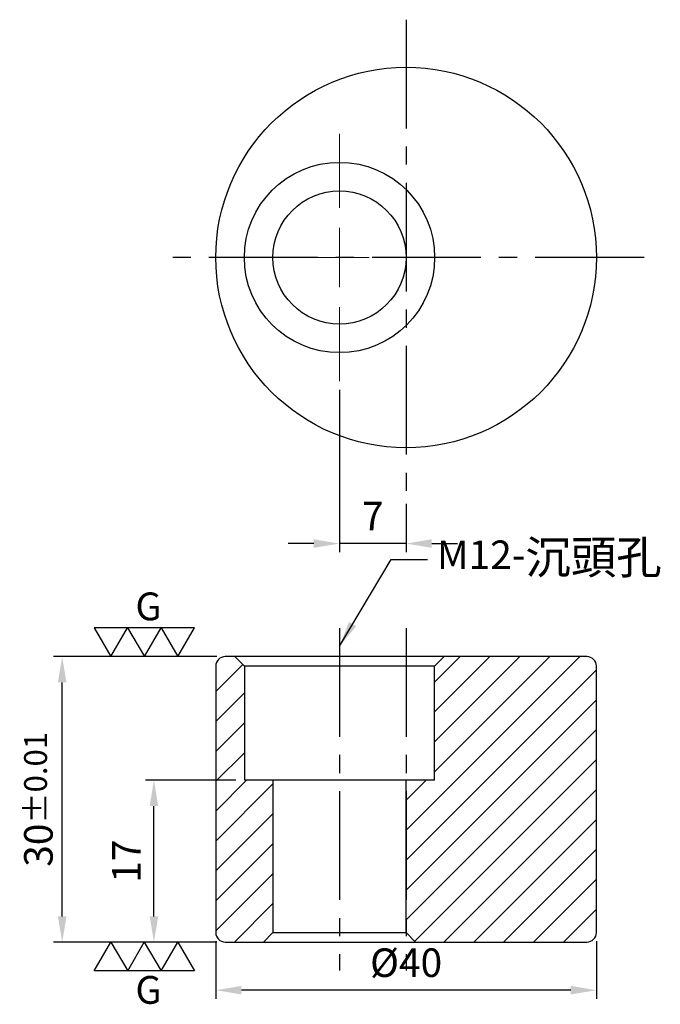
# Model space of a CAD drawing. Units: millimetres. Extents: x -41 to 27, y -79 to 25.
import ezdxf

# ---------------------------------------------------------------- set-up
doc = ezdxf.new("R2010")
doc.units = ezdxf.units.MM
doc.linetypes.add('CENTER2', pattern=[28.575, 19.05, -3.175, 3.175, -3.175])
for name, color, linetype in [('01', 4, 'Continuous'), ('CL', 1, 'CENTER2'), ('DIM', 6, 'Continuous'), ('G', 3, 'Continuous'), ('H', 2, 'Continuous'), ('W', 7, 'Continuous')]:
    doc.layers.add(name, color=color, linetype=linetype)
doc.layers.add('CLL', color=1, linetype='Continuous', lineweight=13)
doc.styles.add('TXT-1', font='txt.shx', dxfattribs={"width": 0.9, "bigfont": 'chineset.shx'})
doc.styles.add('TXT-7', font='txt.shx', dxfattribs={"width": 0.8, "bigfont": 'chineset.shx'})
doc.dimstyles.new('HISO-25', dxfattribs={"dimscale": 1.5, "dimtxt": 2, "dimasz": 1.8, "dimexe": 0.6, "dimexo": 0.6, "dimgap": 0.66666, "dimtad": 0, "dimtoh": 1, "dimdec": 3, "dimdsep": 46, "dimtxsty": 'TXT-7', "dimcen": -2.5, "dimclrd": 256, "dimclre": 256, "dimclrt": 3, "dimadec": 0, "dimazin": 0, "dimtfac": 0.8, "dimtdec": 3, "dimtmove": 0, "dimatfit": 3, "dimfxl": 0, "dimlwd": -1, "dimarcsym": 0})
doc.dimstyles.new('ISO-25', dxfattribs={"dimscale": 1.5, "dimtxt": 2, "dimasz": 1.8, "dimexe": 0.6, "dimexo": 0.6, "dimgap": 0.66666, "dimtad": 1, "dimdec": 3, "dimdsep": 46, "dimtxsty": 'TXT-1', "dimcen": -2.5, "dimclrd": 256, "dimclre": 256, "dimclrt": 3, "dimadec": 0, "dimazin": 0, "dimtfac": 0.8, "dimtdec": 3, "dimtmove": 0, "dimatfit": 3, "dimfxl": 0, "dimlwd": -1, "dimarcsym": 0})

# ---------------------------------------------------------------- blocks, each defined once
blk = doc.blocks.new('M12-14-20-圓孔')
at = {"layer": '01'}
blk.add_circle((0, 0), 7, dxfattribs=at)
at = {"layer": 'CLL', "ltscale": 1.5}
for p, q in [((0, 5.21), (0, 13)), ((0, -3.12), (0, 3.12)), ((-5.21, 0), (-13, 0)), ((3.12, 0), (-3.12, 0)), ((13, 0), (5.21, 0)), ((0, -13), (0, -5.21))]:
    blk.add_line(p, q, dxfattribs=at)
at = {"layer": 'G'}
blk.add_circle((0, 0), 10, dxfattribs=at)
blk = doc.blocks.new('*D12')
at = {"layer": 'Defpoints', "color": 0}
for p in [(-7, -13), (0, -25), (-7, -30.07)]:
    blk.add_point(p, dxfattribs=at)
at = {"layer": 'DIM', "lineweight": -2}
for p, q in [((-7, -13.9), (-7, -30.97)), ((0, -25.9), (0, -30.97))]:
    blk.add_line(p, q, dxfattribs=at)
at = {"layer": 'DIM'}
for p, q in [((-9.7, -30.07), (-12.4, -30.07)), ((0, -30.07), (-7, -30.07)), ((2.7, -30.07), (5.4, -30.07))]:
    blk.add_line(p, q, dxfattribs=at)
for points in [[(-9.7, -29.62), (-9.7, -30.52), (-7, -30.07)], [(2.7, -29.62), (2.7, -30.52), (0, -30.07)]]:
    blk.add_solid(points, dxfattribs=at)
at = {"layer": 'DIM', "color": 3, "insert": (-3.5, -27.57), "char_height": 3, "attachment_point": 5, "style": 'TXT-1'}
blk.add_mtext('7', dxfattribs=at)
blk = doc.blocks.new('*D11')
at = {"layer": 'Defpoints', "color": 0}
for p in [(-20, -70.96), (20, -70.96), (-20, -77.02)]:
    blk.add_point(p, dxfattribs=at)
at = {"layer": 'DIM', "lineweight": -2}
for p, q in [((-20, -71.86), (-20, -77.92)), ((20, -71.86), (20, -77.92))]:
    blk.add_line(p, q, dxfattribs=at)
at = {"layer": 'DIM'}
blk.add_line((17.3, -77.02), (-17.3, -77.02), dxfattribs=at)
for points in [[(-17.3, -76.57), (-17.3, -77.47), (-20, -77.02)], [(17.3, -76.57), (17.3, -77.47), (20, -77.02)]]:
    blk.add_solid(points, dxfattribs=at)
at = {"layer": 'DIM', "color": 3, "insert": (0, -74.52), "char_height": 3, "attachment_point": 5, "style": 'TXT-1'}
blk.add_mtext('%%c40', dxfattribs=at)
blk = doc.blocks.new('*D13')
at = {"layer": 'Defpoints', "color": 0}
for p in [(-36.14, -41.96), (-19, -41.96), (-19, -71.96)]:
    blk.add_point(p, dxfattribs=at)
at = {"layer": 'DIM', "lineweight": -2}
for p, q in [((-19.9, -41.96), (-37.04, -41.96)), ((-19.9, -71.96), (-37.04, -71.96))]:
    blk.add_line(p, q, dxfattribs=at)
at = {"layer": 'DIM'}
blk.add_line((-36.14, -69.26), (-36.14, -44.66), dxfattribs=at)
for points in [[(-36.59, -44.66), (-35.69, -44.66), (-36.14, -41.96)], [(-36.59, -69.26), (-35.69, -69.26), (-36.14, -71.96)]]:
    blk.add_solid(points, dxfattribs=at)
at = {"layer": 'DIM', "color": 3, "insert": (-38.64, -56.96), "char_height": 3, "attachment_point": 5, "rotation": 90, "style": 'TXT-1'}
blk.add_mtext('30{\\H2.400000;±0.01}', dxfattribs=at)
blk = doc.blocks.new('*D14')
at = {"layer": 'Defpoints', "color": 0}
for p in [(-26.5, -54.96), (-17, -54.96), (-19, -71.96)]:
    blk.add_point(p, dxfattribs=at)
at = {"layer": 'DIM', "lineweight": -2}
for p, q in [((-17.9, -54.96), (-27.4, -54.96)), ((-19.9, -71.96), (-27.4, -71.96))]:
    blk.add_line(p, q, dxfattribs=at)
at = {"layer": 'DIM'}
blk.add_line((-26.5, -69.26), (-26.5, -57.66), dxfattribs=at)
for points in [[(-26.95, -57.66), (-26.05, -57.66), (-26.5, -54.96)], [(-26.95, -69.26), (-26.05, -69.26), (-26.5, -71.96)]]:
    blk.add_solid(points, dxfattribs=at)
at = {"layer": 'DIM', "color": 3, "insert": (-29, -63.46), "char_height": 3, "attachment_point": 5, "rotation": 90, "style": 'TXT-1'}
blk.add_mtext('17', dxfattribs=at)
blk = doc.blocks.new('3G-上橫')
at = {"layer": '01'}
for p, q in [((-8.66, 5), (-5.77, 0)), ((-2.89, 5), (-8.66, 5)), ((-5.77, 0), (-2.89, 5)), ((-2.89, 5), (0, 0)), ((2.89, 5), (-2.89, 5)), ((0, 0), (2.89, 5)), ((2.89, 5), (5.77, 0)), ((8.66, 5), (2.89, 5)), ((5.77, 0), (8.66, 5))]:
    blk.add_line(p, q, dxfattribs=at)
blk.add_text('G', height=4.81, dxfattribs=at).set_placement((-1.54, 6.29))
blk = doc.blocks.new('3G-下橫')
at = {"layer": '01'}
for p, q in [((-7.89, -5), (-5, 0)), ((-5, 0), (-2.11, -5)), ((-2.11, -5), (0.77, 0)), ((0.77, 0), (3.66, -5)), ((3.66, -5), (6.55, 0)), ((6.55, 0), (9.43, -5)), ((-2.11, -5), (-7.89, -5)), ((3.66, -5), (-2.11, -5)), ((9.43, -5), (3.66, -5))]:
    blk.add_line(p, q, dxfattribs=at)
blk.add_text('G', height=4.81, dxfattribs=at).set_placement((-0.77, -10.68))

msp = doc.modelspace()

# ---------------------------------------------------------------- hatches: boundary and pattern name
at = {"layer": 'H'}
h = msp.add_hatch(dxfattribs=at)
h.set_pattern_fill('ANSI31', color=256, scale=0.7, style=0)
h.set_pattern_definition([(45, (-8587.4015, 4361.6437), (-1.5715448, 1.5715448), [])])
h.paths.add_polyline_path([(19, -41.9596), (4, -41.9596), (3, -42.9596), (3, -54.9596), (0, -54.9596), (0, -70.9596), (1, -71.9596), (19, -71.9596, 0.41421356), (20, -70.9596), (20, -42.9596, 0.41421356)])
h.paths.add_polyline_path([(-19, -41.9596, 0.41421356), (-20, -42.9596), (-20, -70.9596, 0.41421356), (-19, -71.9596), (-15, -71.9596), (-14, -70.9596), (-14, -54.9596), (-17, -54.9596), (-17, -42.9596), (-18, -41.9596)])

# ---------------------------------------------------------------- linework, layer by layer
at = {"layer": '01', "ltscale": 0.5}
for p, q in [((3, -42.9596), (-17, -42.9596)), ((-14, -70.9596), (0, -70.9596))]:
    msp.add_line(p, q, dxfattribs=at)
at = {"layer": 'CL', "ltscale": 0.6}
for p, q in [((0, 25), (0, -25)), ((25, 0), (-25, 0)), ((-7, -38.9596), (-7, -74.9596)), ((0, -38.9596), (0, -74.9596))]:
    msp.add_line(p, q, dxfattribs=at)
at = {"layer": 'W', "ltscale": 25.4}
for p, q in [((19, -41.9596), (-19, -41.9596)), ((-20, -42.9596), (-20, -70.9596)), ((20, -70.9596), (20, -42.9596)), ((-19, -71.9596), (19, -71.9596))]:
    msp.add_line(p, q, dxfattribs=at)
at = {"layer": 'W', "ltscale": 0.5}
for p, q in [((-18, -41.9596), (-17, -42.9596)), ((3, -42.9596), (4, -41.9596)), ((-17, -42.9596), (-17, -54.9596)), ((3, -54.9596), (3, -42.9596)), ((3, -54.9596), (-17, -54.9596)), ((-14, -54.9596), (-14, -70.9596)), ((0, -70.9596), (0, -54.9596)), ((-14, -70.9596), (-15, -71.9596)), ((1, -71.9596), (0, -70.9596))]:
    msp.add_line(p, q, dxfattribs=at)
at = {"layer": 'W', "ltscale": 25.4}
msp.add_circle((0, 0), 20, dxfattribs=at)
for centre, start, end in [((-19, -42.9596), 90, 180), ((19, -42.9596), 0, 90), ((-19, -70.9596), 180, 270), ((19, -70.9596), 270, 0)]:
    msp.add_arc(centre, 1, start, end, dxfattribs=at)

# ---------------------------------------------------------------- block references
at = {"rotation": 270}
msp.add_blockref('M12-14-20-圓孔', (-7, 0), dxfattribs=at)
at = {"xscale": 0.6080000000001746, "yscale": 0.6080000000001746, "zscale": 0.6080000000001746}
for name, p in [('3G-上橫', (-27.5064, -41.9596)), ('3G-下橫', (-27.9767, -71.9596))]:
    msp.add_blockref(name, p, dxfattribs=at)

# ---------------------------------------------------------------- texts
at = {"layer": 'DIM', "color": 3, "insert": (3.2426, -33.2507), "char_height": 3, "attachment_point": 7, "style": 'TXT-7'}
msp.add_mtext('M12-{\\H1.167x;沉頭孔}', dxfattribs=at)

# ---------------------------------------------------------------- dimensions: what is measured, and where the dimension line sits
at = {"layer": 'DIM'}
dim = msp.add_linear_dim(base=(-7, -30.0657), p1=(0, -25), p2=(-7, -13), dimstyle='ISO-25', dxfattribs=at)
dim.commit()
dim.dimension.update_dxf_attribs({"geometry": '*D12', "text_midpoint": (-3.5, -27.5657)})
dim = msp.add_linear_dim(base=(-36.1362, -41.9596), p1=(-19, -71.9596), p2=(-19, -41.9596), angle=90, dimstyle='ISO-25', override={"dimgap": 0.66666, "dimtol": 1, "dimlim": 0, "dimtp": 0.01, "dimtm": 0.01}, dxfattribs=at)
dim.commit()
dim.dimension.update_dxf_attribs({"geometry": '*D13', "text_midpoint": (-36.1362, -56.9596), "dimtype": 160})
dim = msp.add_linear_dim(base=(-26.5014, -54.9596), p1=(-19, -71.9596), p2=(-17, -54.9596), angle=90, dimstyle='ISO-25', dxfattribs=at)
dim.commit()
dim.dimension.update_dxf_attribs({"geometry": '*D14', "text_midpoint": (-29.0014, -63.4596)})
dim = msp.add_linear_dim(base=(-20, -77.019), p1=(20, -70.9596), p2=(-20, -70.9596), text='%%c<>', dimstyle='ISO-25', dxfattribs=at)
dim.commit()
dim.dimension.update_dxf_attribs({"geometry": '*D11', "text_midpoint": (0, -74.5191)})

# ---------------------------------------------------------------- leaders
at = {"layer": 'DIM', "annotation_type": 0, "has_hookline": 1, "hookline_direction": 0, "text_width": 17.0273}
msp.add_leader([(-7, -40.8565), (-1.5779, -31.7507), (2.2426, -31.7507)], dimstyle='HISO-25', override={"dimgap": 0.66666, "dimtad": 0}, dxfattribs=at)

doc.saveas('drawing.dxf')
